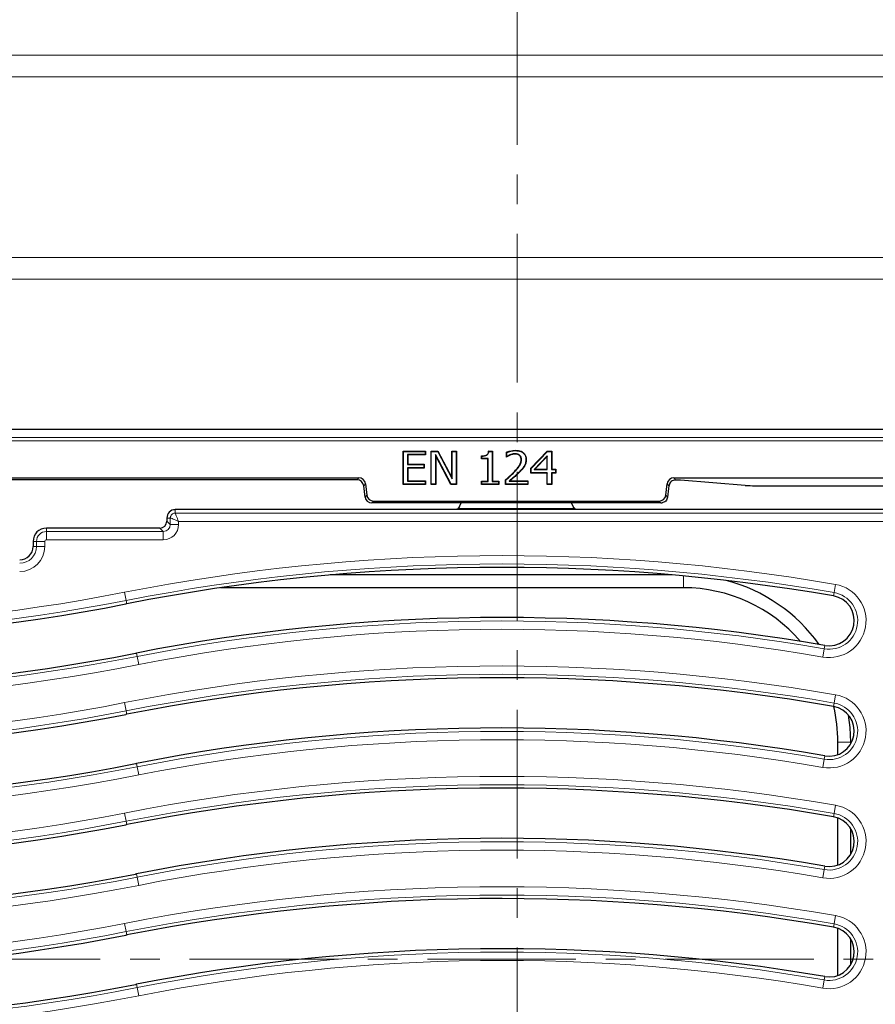
# Model space of a CAD drawing. Units: millimetres. Extents: x 0 to 420, y 0 to 297.
# Drawn here: x 112 to 149, y 186 to 228 of the extents above; entities that cross this region are included whole.
import ezdxf

# ---------------------------------------------------------------- set-up
doc = ezdxf.new("R2010")
doc.units = ezdxf.units.MM
doc.linetypes.add('CENTER', pattern=[10.16, 6.35, -1.27, 1.27, -1.27])

msp = doc.modelspace()

# ---------------------------------------------------------------- linework, layer by layer
at = {"color": 7, "linetype": 'CENTER', "lineweight": 18}
for p, q in [((133.423, 239.1858), (133.423, 145.5733)), ((166.4162, 187.8918), (67.3324, 187.8918))]:
    msp.add_line(p, q, dxfattribs=at)
at = {"color": 8, "linetype": 'Continuous', "lineweight": 18}
for p, q in [((63.4899, 226.4923), (170.4281, 226.4923)), ((170.4281, 225.574), (63.4899, 225.574)), ((71.2058, 217.8581), (162.7122, 217.8581)), ((162.7122, 216.9398), (71.2058, 216.9398)), ((78.0935, 210.1693), (155.8245, 210.1693)), ((155.6819, 210.0267), (78.2361, 210.0267)), ((133.3033, 208.6992), (133.2943, 208.7079)), ((133.5183, 208.7051), (133.5272, 208.6963)), ((126.5849, 208.3643), (126.6578, 208.4466)), ((126.9412, 208.1959), (126.8683, 208.1136)), ((139.9084, 208.1117), (139.834, 208.1959)), ((140.1174, 208.4466), (140.1973, 208.3562)), ((126.9282, 207.6259), (127.001, 207.7082)), ((127.2845, 207.4575), (127.2116, 207.3752)), ((139.5635, 207.3752), (139.4907, 207.4575)), ((139.7741, 207.7082), (139.848, 207.6248)), ((118.8161, 207.0895), (118.8161, 206.943)), ((118.8161, 206.943), (153.1724, 206.943)), ((118.459, 206.7323), (118.6055, 206.7323)), ((118.459, 206.6026), (118.6055, 206.4562)), ((118.6055, 206.4562), (118.6055, 206.7323)), ((118.6055, 206.4562), (118.9612, 206.4562)), ((118.9612, 206.5872), (118.9612, 206.4562)), ((153.1724, 206.5872), (118.9612, 206.5872)), ((113.3161, 206.3037), (113.3161, 206.1573)), ((113.3161, 206.1573), (118.3066, 206.1573)), ((113.3161, 206.1573), (113.3161, 205.8015)), ((118.3066, 206.1573), (118.1601, 206.3037)), ((118.3066, 206.1573), (118.3066, 205.8015)), ((112.7447, 205.7323), (112.8912, 205.7323)), ((112.8912, 205.7323), (113.247, 205.7323)), ((112.8912, 205.518), (112.8912, 205.7323)), ((113.247, 205.7323), (113.247, 205.518)), ((118.3066, 205.8015), (113.3161, 205.8015)), ((112.7447, 205.518), (112.8912, 205.518)), ((112.8912, 205.518), (113.247, 205.518)), ((140.5304, 203.755), (140.5304, 204.2598)), ((116.7242, 203.2134), (116.6556, 203.5625)), ((146.9352, 203.4031), (146.9602, 203.5474)), ((146.9602, 203.5474), (147.0211, 203.898)), ((116.7524, 203.0697), (116.7242, 203.2134)), ((146.5435, 201.1476), (146.4826, 200.797)), ((146.5686, 201.2919), (146.5435, 201.1476)), ((117.1656, 200.967), (117.1938, 200.8233)), ((117.2624, 200.4742), (117.1938, 200.8233)), ((147.0211, 199.1837), (146.9602, 198.8331)), ((116.6556, 198.8482), (116.7242, 198.4991)), ((116.7524, 198.3554), (116.7242, 198.4991)), ((146.9352, 198.6888), (146.9602, 198.8331)), ((147.1245, 197.1609), (147.6733, 197.1609)), ((146.4826, 196.0827), (146.5435, 196.4333)), ((146.5686, 196.5776), (146.5435, 196.4333)), ((117.1656, 196.2528), (117.1938, 196.109)), ((117.1938, 196.109), (117.2624, 195.7599)), ((147.0211, 194.4694), (146.9602, 194.1188)), ((116.6556, 194.1339), (116.7242, 193.7848)), ((146.9352, 193.9745), (146.9602, 194.1188)), ((116.7524, 193.6411), (116.7242, 193.7848)), ((146.5686, 191.8633), (146.5435, 191.719)), ((117.1656, 191.5385), (117.1938, 191.3948)), ((117.1938, 191.3948), (117.2624, 191.0457)), ((146.4826, 191.3684), (146.5435, 191.719)), ((147.0211, 189.7551), (146.9602, 189.4046)), ((116.6556, 189.4196), (116.7242, 189.0705)), ((146.9352, 189.2603), (146.9602, 189.4046)), ((116.7524, 188.9268), (116.7242, 189.0705)), ((146.5686, 187.149), (146.5435, 187.0047)), ((117.1656, 186.8242), (117.1938, 186.6805)), ((146.4826, 186.6542), (146.5435, 187.0047)), ((117.1938, 186.6805), (117.2624, 186.3314))]:
    msp.add_line(p, q, dxfattribs=at)
at = {"color": 7, "linetype": 'Continuous', "lineweight": 25}
for p, q in [((156.1732, 210.5179), (77.7448, 210.5179)), ((128.5503, 209.5895), (129.5087, 209.5895)), ((128.5503, 208.1609), (128.5503, 209.5895)), ((128.5628, 209.577), (128.5503, 209.5895)), ((128.5628, 209.577), (129.4962, 209.577)), ((128.5628, 208.1734), (128.5628, 209.577)), ((128.7367, 209.4392), (128.7492, 209.4267)), ((129.4962, 209.4392), (128.7367, 209.4392)), ((128.7367, 209.4392), (128.7367, 209.0164)), ((128.7492, 209.4267), (128.7492, 209.0289)), ((129.5087, 209.4267), (128.7492, 209.4267)), ((129.4962, 209.577), (129.5087, 209.5895)), ((129.4962, 209.577), (129.4962, 209.4392)), ((129.4962, 209.4392), (129.5087, 209.4267)), ((129.5087, 209.5895), (129.5087, 209.4267)), ((129.7438, 209.5895), (130.0377, 209.5895)), ((129.7438, 208.1609), (129.7438, 209.5895)), ((129.7563, 209.577), (129.7438, 209.5895)), ((129.7563, 209.577), (130.0301, 209.577)), ((129.7563, 208.1734), (129.7563, 209.577)), ((129.9302, 209.4432), (129.9427, 209.3928)), ((130.601, 208.1734), (129.9302, 209.4432)), ((129.9302, 209.4432), (129.9302, 208.1734)), ((130.0301, 209.577), (130.0377, 209.5895)), ((130.0301, 209.577), (130.6424, 208.4076)), ((130.0377, 209.5895), (130.6299, 208.4584)), ((130.6299, 209.5895), (130.8288, 209.5895)), ((130.6299, 208.4584), (130.6299, 209.5895)), ((130.6424, 209.577), (130.6299, 209.5895)), ((130.6424, 209.577), (130.8163, 209.577)), ((130.6424, 208.4076), (130.6424, 209.577)), ((130.8163, 209.577), (130.8288, 209.5895)), ((130.8163, 209.577), (130.8163, 208.1734)), ((130.8288, 209.5895), (130.8288, 208.1609)), ((132.2054, 209.5895), (132.3659, 209.5895)), ((132.2166, 209.577), (132.3534, 209.577)), ((132.3534, 209.577), (132.3659, 209.5895)), ((132.3534, 209.577), (132.3534, 208.2931)), ((132.3659, 209.5895), (132.3659, 208.3056)), ((132.9626, 209.3363), (132.9626, 209.5395)), ((132.9751, 209.3522), (132.9751, 209.5312)), ((133.1158, 209.4285), (133.1203, 209.4168)), ((133.336, 209.4754), (133.3361, 209.4629)), ((133.3556, 209.6131), (133.3556, 209.6256)), ((133.5293, 209.4142), (133.5212, 209.4047)), ((134.0114, 208.8594), (134.7068, 209.5895)), ((134.0239, 208.8544), (134.7122, 209.577)), ((134.7111, 209.3941), (134.1445, 208.7994)), ((134.7111, 209.3941), (134.6986, 209.3629)), ((134.7068, 209.5895), (134.8975, 209.5895)), ((134.7122, 209.577), (134.7068, 209.5895)), ((134.7111, 208.7994), (134.7111, 209.3941)), ((134.7122, 209.577), (134.885, 209.577)), ((134.885, 209.577), (134.8975, 209.5895)), ((134.885, 209.577), (134.885, 208.7994)), ((134.8975, 209.5895), (134.8975, 208.8119)), ((128.7367, 209.0164), (128.7492, 209.0289)), ((128.7367, 209.0164), (129.442, 209.0164)), ((128.7492, 209.0289), (129.4545, 209.0289)), ((129.442, 209.0164), (129.4545, 209.0289)), ((129.442, 209.0164), (129.442, 208.8786)), ((129.4545, 209.0289), (129.4545, 208.8661)), ((129.9427, 209.3928), (129.9427, 208.1609)), ((130.5934, 208.1609), (129.9427, 209.3928)), ((131.8957, 209.264), (131.8957, 209.3905)), ((131.9082, 209.2765), (131.8957, 209.264)), ((132.167, 209.264), (131.8957, 209.264)), ((131.9082, 209.2765), (131.9082, 209.3781)), ((132.1795, 209.2765), (131.9082, 209.2765)), ((132.1795, 209.2765), (132.167, 209.264)), ((132.167, 208.3056), (132.167, 209.264)), ((132.1795, 208.2931), (132.1795, 209.2765)), ((132.9712, 209.3449), (132.9626, 209.3363)), ((132.9739, 209.3363), (132.9626, 209.3363)), ((132.9751, 209.3522), (132.9712, 209.3449)), ((133.608, 209.2234), (133.5955, 209.2236)), ((133.8, 209.2297), (133.8125, 209.2298)), ((134.6986, 209.3629), (134.1736, 208.8119)), ((134.6986, 208.8119), (134.6986, 209.3629)), ((128.7367, 208.8786), (128.7492, 208.8661)), ((129.442, 208.8786), (128.7367, 208.8786)), ((128.7367, 208.8786), (128.7367, 208.3111)), ((128.7492, 208.8661), (128.7492, 208.3236)), ((129.4545, 208.8661), (128.7492, 208.8661)), ((129.442, 208.8786), (129.4545, 208.8661)), ((133.7222, 208.9489), (133.7328, 208.9424)), ((134.0114, 208.6491), (134.0114, 208.8594)), ((134.0239, 208.8544), (134.0114, 208.8594)), ((134.0239, 208.6616), (134.0114, 208.6491)), ((134.6986, 208.6491), (134.0114, 208.6491)), ((134.0239, 208.6616), (134.0239, 208.8544)), ((134.7111, 208.6616), (134.0239, 208.6616)), ((134.1445, 208.7994), (134.1736, 208.8119)), ((134.1445, 208.7994), (134.7111, 208.7994)), ((134.1736, 208.8119), (134.6986, 208.8119)), ((134.7111, 208.7994), (134.6986, 208.8119)), ((134.7111, 208.6616), (134.6986, 208.6491)), ((134.6986, 208.1609), (134.6986, 208.6491)), ((134.7111, 208.1734), (134.7111, 208.6616)), ((134.885, 208.7994), (134.8975, 208.8119)), ((134.885, 208.7994), (135.0659, 208.7994)), ((134.885, 208.6616), (134.8975, 208.6491)), ((135.0659, 208.6616), (134.885, 208.6616)), ((134.885, 208.6616), (134.885, 208.1734)), ((134.8975, 208.8119), (135.0784, 208.8119)), ((134.8975, 208.6491), (134.8975, 208.1609)), ((135.0784, 208.6491), (134.8975, 208.6491)), ((135.0659, 208.7994), (135.0784, 208.8119)), ((135.0659, 208.7994), (135.0659, 208.6616)), ((135.0659, 208.6616), (135.0784, 208.6491)), ((135.0784, 208.8119), (135.0784, 208.6491)), ((107.2602, 208.4466), (126.6578, 208.4466)), ((126.5849, 208.3643), (107.3331, 208.3643)), ((126.9412, 208.1959), (127.001, 207.7082)), ((128.5628, 208.1734), (128.5503, 208.1609)), ((129.5087, 208.1609), (128.5503, 208.1609)), ((129.4962, 208.1734), (128.5628, 208.1734)), ((128.7367, 208.3111), (128.7492, 208.3236)), ((128.7367, 208.3111), (129.4962, 208.3111)), ((128.7492, 208.3236), (129.5087, 208.3236)), ((129.4962, 208.3111), (129.5087, 208.3236)), ((129.4962, 208.3111), (129.4962, 208.1734)), ((129.4962, 208.1734), (129.5087, 208.1609)), ((129.5087, 208.3236), (129.5087, 208.1609)), ((129.7563, 208.1734), (129.7438, 208.1609)), ((129.9427, 208.1609), (129.7438, 208.1609)), ((129.9302, 208.1734), (129.7563, 208.1734)), ((129.9302, 208.1734), (129.9427, 208.1609)), ((130.601, 208.1734), (130.5934, 208.1609)), ((130.8288, 208.1609), (130.5934, 208.1609)), ((130.8163, 208.1734), (130.601, 208.1734)), ((130.6424, 208.4076), (130.6299, 208.4584)), ((130.8163, 208.1734), (130.8288, 208.1609)), ((131.8957, 208.3056), (132.167, 208.3056)), ((131.8957, 208.1609), (131.8957, 208.3056)), ((131.9082, 208.2931), (131.8957, 208.3056)), ((131.9082, 208.1734), (131.8957, 208.1609)), ((132.6371, 208.1609), (131.8957, 208.1609)), ((131.9082, 208.2931), (132.1795, 208.2931)), ((131.9082, 208.1734), (131.9082, 208.2931)), ((132.6246, 208.1734), (131.9082, 208.1734)), ((132.1795, 208.2931), (132.167, 208.3056)), ((132.3534, 208.2931), (132.3659, 208.3056)), ((132.3534, 208.2931), (132.6246, 208.2931)), ((132.3659, 208.3056), (132.6371, 208.3056)), ((132.6246, 208.2931), (132.6371, 208.3056)), ((132.6246, 208.2931), (132.6246, 208.1734)), ((132.6246, 208.1734), (132.6371, 208.1609)), ((132.6371, 208.3056), (132.6371, 208.1609)), ((132.9265, 208.1609), (132.9265, 208.3598)), ((132.939, 208.1734), (132.9265, 208.1609)), ((133.8849, 208.1609), (132.9265, 208.1609)), ((132.939, 208.1734), (132.939, 208.3542)), ((133.8724, 208.1734), (132.939, 208.1734)), ((133.0859, 208.3111), (133.1194, 208.3236)), ((133.0859, 208.3111), (133.8724, 208.3111)), ((133.1194, 208.3236), (133.8849, 208.3236)), ((133.8724, 208.3111), (133.8849, 208.3236)), ((133.8724, 208.3111), (133.8724, 208.1734)), ((133.8724, 208.1734), (133.8849, 208.1609)), ((133.8849, 208.3236), (133.8849, 208.1609)), ((134.7111, 208.1734), (134.6986, 208.1609)), ((134.8975, 208.1609), (134.6986, 208.1609)), ((134.885, 208.1734), (134.7111, 208.1734)), ((134.885, 208.1734), (134.8975, 208.1609)), ((139.7741, 207.7082), (139.834, 208.1959)), ((140.1174, 208.4466), (153.9593, 208.4466)), ((143.163, 208.1253), (140.3978, 208.3463)), ((126.9282, 207.6259), (126.8683, 208.1136)), ((143.9485, 208.1074), (149.118, 208.1074)), ((139.5635, 207.3752), (127.2116, 207.3752)), ((127.2845, 207.4575), (139.4907, 207.4575)), ((130.9655, 207.2248), (131.0356, 207.3752)), ((135.8115, 207.2209), (135.7395, 207.3752)), ((127.9486, 207.0895), (118.8161, 207.0895)), ((135.9813, 207.0895), (127.9486, 207.0895)), ((130.8891, 207.1181), (130.8011, 207.0924)), ((130.9655, 207.2248), (130.8891, 207.1181)), ((135.8839, 207.1181), (130.8891, 207.1181)), ((135.8839, 207.1181), (135.8115, 207.2209)), ((135.9813, 207.0895), (135.8839, 207.1181)), ((153.3189, 207.0895), (135.9813, 207.0895)), ((118.459, 206.7323), (118.459, 206.6026)), ((118.1601, 206.3037), (113.3161, 206.3037)), ((112.7447, 205.7323), (112.7447, 205.518)), ((140.0494, 204.3037), (125.44, 204.3037)), ((140.5304, 203.755), (120.7558, 203.755)), ((146.5673, 201.2921), (146.5686, 201.2919)), ((147.1245, 196.6287), (147.1245, 197.1609)), ((147.6733, 197.0865), (147.6733, 197.1609)), ((146.5673, 196.5778), (146.5686, 196.5776)), ((147.1245, 191.9144), (147.1245, 193.9234)), ((147.6733, 192.3722), (147.6733, 193.4657)), ((146.5673, 191.8635), (146.5686, 191.8633)), ((147.1245, 187.2001), (147.1245, 189.2092)), ((147.6733, 187.6579), (147.6733, 188.7514)), ((146.5673, 187.1492), (146.5686, 187.149))]:
    msp.add_line(p, q, dxfattribs=at)
at = {"color": 7, "linetype": 'Continuous', "lineweight": 25, "flags": 128}
for points in [[(132.9751, 209.5312), (132.9689, 209.5353), (132.9626, 209.5395)], [(131.9082, 209.3781), (131.902, 209.3843), (131.8957, 209.3905)], [(132.9712, 209.3449), (132.972, 209.3425), (132.9739, 209.3363)], [(132.939, 208.3542), (132.9327, 208.357), (132.9265, 208.3598)], [(116.7524, 203.0697), (116.7473, 203.0687), (116.7421, 203.0677), (116.737, 203.0667), (116.7318, 203.0656), (116.7267, 203.0646), (116.7215, 203.0636), (116.7164, 203.0626), (116.7112, 203.0616)], [(117.1258, 200.9592), (117.1308, 200.9602), (117.1357, 200.9612), (117.1407, 200.9622), (117.1457, 200.9631), (117.1507, 200.9641), (117.1556, 200.9651), (117.1606, 200.9661), (117.1656, 200.967)], [(116.7524, 198.3554), (116.7473, 198.3544), (116.7421, 198.3534), (116.737, 198.3524), (116.7318, 198.3514), (116.7267, 198.3503), (116.7215, 198.3493), (116.7164, 198.3483), (116.7112, 198.3473)], [(147.6733, 197.1609), (147.6461, 197.7834), (147.5797, 198.3134)], [(117.1258, 196.2449), (117.1308, 196.2459), (117.1357, 196.2469), (117.1407, 196.2479), (117.1457, 196.2488), (117.1507, 196.2498), (117.1556, 196.2508), (117.1606, 196.2518), (117.1656, 196.2528)], [(116.7524, 193.6411), (116.7473, 193.6401), (116.7421, 193.6391), (116.737, 193.6381), (116.7318, 193.6371), (116.7267, 193.6361), (116.7215, 193.6351), (116.7164, 193.634), (116.7112, 193.633)], [(117.1258, 191.5307), (117.1308, 191.5316), (117.1357, 191.5326), (117.1407, 191.5336), (117.1457, 191.5346), (117.1507, 191.5355), (117.1556, 191.5365), (117.1606, 191.5375), (117.1656, 191.5385)], [(116.7524, 188.9268), (116.7473, 188.9258), (116.7421, 188.9248), (116.737, 188.9238), (116.7318, 188.9228), (116.7267, 188.9218), (116.7215, 188.9208), (116.7164, 188.9198), (116.7112, 188.9187)], [(117.1258, 186.8164), (117.1308, 186.8173), (117.1357, 186.8183), (117.1407, 186.8193), (117.1457, 186.8203), (117.1507, 186.8213), (117.1556, 186.8222), (117.1606, 186.8232), (117.1656, 186.8242)]]:
    msp.add_lwpolyline(points, dxfattribs=at)
at = {"color": 7, "linetype": 'Continuous', "lineweight": 25}
for centre, radius, start, end in [((116.959, 195.9723), 65, 0, 85.351772), ((118.8161, 206.7323), 0.3571, 90, 180), ((113.3161, 205.7323), 0.5714, 90, 180), ((112.1733, 205.518), 0.5714, 270, 0), ((132.7447, 121.6832), 82.9429, 80.14897, 101.116878), ((140.5304, 197.1609), 7.1429, 35.74158, 75.23499), ((140.5304, 197.1609), 6.5941, 40.75846, 90), ((146.7519, 202.3475), 1.0714, 260.14897, 80.07805), ((146.7519, 202.3475), 1.0714, 80.07805, 80.14897), ((101.1733, 282.3535), 80.8, 260.047602, 281.087118), ((132.7447, 121.6832), 80.8, 80.149883, 101.116878), ((101.1733, 282.3535), 82.9429, 260.047483, 281.088867), ((132.7447, 116.9689), 82.9429, 80.14897, 101.116878), ((146.7519, 197.6332), 1.0714, 260.14897, 80.07805), ((146.7519, 197.6332), 1.0714, 80.07805, 80.14897), ((140.5304, 197.1609), 6.5941, 0, 13.38145), ((101.1733, 277.6393), 80.8, 260.047602, 281.087118), ((132.7447, 116.9689), 80.8, 80.149883, 101.116878), ((101.1733, 277.6393), 82.9429, 260.047483, 281.088867), ((132.7447, 112.2546), 82.9429, 80.14897, 101.116878), ((146.7519, 192.9189), 1.0714, 260.14897, 80.07805), ((146.7519, 192.9189), 1.0714, 80.07805, 80.14897), ((101.1733, 272.925), 80.8, 260.047602, 281.087118), ((132.7447, 112.2546), 80.8, 80.149883, 101.116878), ((101.1733, 272.925), 82.9429, 260.047483, 281.088867), ((132.7447, 107.5403), 82.9429, 80.14897, 101.116878), ((146.7519, 188.2046), 1.0714, 260.14897, 80.07805), ((146.7519, 188.2046), 1.0714, 80.07805, 80.14897), ((101.1733, 268.2107), 80.8, 260.047602, 281.087118), ((132.7447, 107.5403), 80.8, 80.149883, 101.116878), ((101.1733, 268.2107), 82.9429, 260.047483, 281.088867)]:
    msp.add_arc(centre, radius, start, end, dxfattribs=at)
at = {"color": 8, "linetype": 'Continuous', "lineweight": 18}
for centre, radius, start, end in [((113.3161, 205.7323), 0.425, 90, 180), ((113.3161, 205.7323), 0.0692, 90, 180), ((112.1733, 205.518), 1.0737, 270, 0), ((112.1733, 205.518), 0.7179, 270, 0), ((132.7447, 121.6832), 83.4451, 80.14897, 101.116878), ((132.7447, 121.6832), 83.0893, 80.14897, 101.116878), ((101.1733, 282.3535), 80.2978, 260.047483, 281.116878), ((146.7519, 202.3475), 1.5737, 260.14897, 80.14897), ((146.7519, 202.3475), 1.2179, 260.14897, 80.14897), ((101.1733, 282.3535), 80.6535, 260.047483, 281.116878), ((132.7447, 121.6832), 80.6535, 80.14897, 101.116878), ((132.7447, 121.6832), 80.2978, 80.14897, 101.116878), ((101.1733, 282.3535), 83.0893, 260.047483, 281.116878), ((101.1733, 282.3535), 83.4451, 260.047483, 281.116878), ((132.7447, 116.9689), 83.4451, 80.14897, 101.116878), ((132.7447, 116.9689), 83.0893, 80.14897, 101.116878), ((146.7519, 197.6332), 1.5737, 260.14897, 80.14897), ((101.1733, 277.6393), 80.6535, 260.047483, 281.116878), ((101.1733, 277.6393), 80.2978, 260.047483, 281.116878), ((146.7519, 197.6332), 1.2179, 260.14897, 80.14897), ((132.7447, 116.9689), 80.6535, 80.14897, 101.116878), ((132.7447, 116.9689), 80.2978, 80.14897, 101.116878), ((101.1733, 277.6393), 83.0893, 260.047483, 281.116878), ((101.1733, 277.6393), 83.4451, 260.047483, 281.116878), ((132.7447, 112.2546), 83.4451, 80.14897, 101.116878), ((132.7447, 112.2546), 83.0893, 80.14897, 101.116878), ((146.7519, 192.9189), 1.5737, 260.14897, 80.14897), ((101.1733, 272.925), 80.2978, 260.047483, 281.116878), ((146.7519, 192.9189), 1.2179, 260.14897, 80.14897), ((101.1733, 272.925), 80.6535, 260.047483, 281.116878), ((132.7447, 112.2546), 80.6535, 80.14897, 101.116878), ((132.7447, 112.2546), 80.2978, 80.14897, 101.116878), ((101.1733, 272.925), 83.0893, 260.047483, 281.116878), ((101.1733, 272.925), 83.4451, 260.047483, 281.116878), ((132.7447, 107.5403), 83.4451, 80.14897, 101.116878), ((132.7447, 107.5403), 83.0893, 80.14897, 101.116878), ((146.7519, 188.2046), 1.5737, 260.14897, 80.14897), ((101.1733, 268.2107), 80.2978, 260.047483, 281.116878), ((146.7519, 188.2046), 1.2179, 260.14897, 80.14897), ((101.1733, 268.2107), 80.6535, 260.047483, 281.116878), ((132.7447, 107.5403), 80.6535, 80.14897, 101.116878), ((132.7447, 107.5403), 80.2978, 80.14897, 101.116878), ((101.1733, 268.2107), 83.4451, 260.047483, 281.116878), ((101.1733, 268.2107), 83.0893, 260.047483, 281.116878)]:
    msp.add_arc(centre, radius, start, end, dxfattribs=at)
at = {"color": 7, "linetype": 'Continuous', "lineweight": 25}
for centre, major_axis, ratio, start_param, end_param in [((126.5846, 208.0784), (0.1895, 0.2142), 0.9989148, 5.5594125, 7.0069581), ((126.6574, 208.1607), (0.1895, 0.2142), 0.9989148, 5.5594125, 7.0069581), ((140.1177, 208.1607), (0.1895, -0.2142), 0.9989148, 2.4178198, 3.8653655), ((139.6124, 208.3344), (0.8571, 0), 0.0349208, 0.411901, 0.8196958), ((139.6124, 205.4701), (0.8566, 6.9852), 0.0042507, 1.1835002, 1.2577459), ((143.9485, 208.1373), (0.8571, 0), 0.0349208, 3.5534937, 4.712389), ((127.2119, 207.6611), (-0.1895, -0.2142), 0.9989148, 5.5594125, 7.0069581), ((127.2848, 207.7434), (-0.1895, -0.2142), 0.9989148, 5.5594125, 7.0069581), ((139.4904, 207.7434), (0.1895, -0.2142), 0.9989148, 5.5594125, 7.0069581), ((139.5632, 207.6611), (0.1895, -0.2142), 0.9989148, 5.5594125, 5.7312396), ((118.1579, 206.6049), (-0.2137, 0.2137), 0.9924325, 2.3599926, 3.9231927)]:
    msp.add_ellipse(centre, major_axis=major_axis, ratio=ratio, start_param=start_param, end_param=end_param, dxfattribs=at)
at = {"color": 8, "linetype": 'Continuous', "lineweight": 18}
for major_axis, ratio in [((-0.4682, 0.4682), 0.9924325), ((-0.2176, 0.2176), 0.9749328)]:
    msp.add_ellipse((118.3016, 206.4612), major_axis=major_axis, ratio=ratio, start_param=2.3599926, end_param=3.9231927, dxfattribs=at)
at = {"color": 7, "linetype": 'Continuous', "lineweight": 25}
for points, knots in [([(131.8957, 209.3905), (131.9382, 209.3918), (132.0085, 209.3939), (132.0942, 209.4151), (132.1493, 209.4465), (132.1846, 209.493), (132.2004, 209.5433), (132.2041, 209.5776), (132.2054, 209.5895)], [0, 0, 0, 0, 0.3044253, 0.5044833, 0.6280049, 0.7522432, 0.913908, 1, 1, 1, 1]), ([(131.9082, 209.3781), (131.9463, 209.3798), (132.023, 209.3831), (132.1192, 209.4074), (132.1777, 209.4586), (132.2065, 209.513), (132.213, 209.5543), (132.2166, 209.577)], [0, 0, 0, 0, 0.2790662, 0.5610608, 0.6974953, 0.8334586, 1, 1, 1, 1]), ([(132.2166, 209.577), (132.2147, 209.579), (132.211, 209.5832), (132.2073, 209.5874), (132.2054, 209.5895)], [0, 0, 0, 0, 0.5, 1, 1, 1, 1]), ([(132.9626, 209.5395), (133.0168, 209.5592), (133.107, 209.5921), (133.2395, 209.6201), (133.3167, 209.6238), (133.3556, 209.6256)], [0, 0, 0, 0, 0.4270275, 0.7115008, 1, 1, 1, 1]), ([(133.1203, 209.4168), (133.107, 209.4113), (133.0806, 209.4002), (133.0313, 209.3739), (132.9966, 209.3512), (132.9739, 209.3363)], [0, 0, 0, 0, 0.257067, 0.5143209, 1, 1, 1, 1]), ([(132.9751, 209.5312), (133.0355, 209.5532), (133.1586, 209.5981), (133.2892, 209.6081), (133.3556, 209.6131)], [0, 0, 0, 0, 0.491086, 1, 1, 1, 1]), ([(133.1158, 209.4285), (133.1025, 209.423), (133.0761, 209.4119), (133.0288, 209.3869), (132.9959, 209.3656), (132.9751, 209.3522)], [0, 0, 0, 0, 0.2684256, 0.5370471, 1, 1, 1, 1]), ([(133.336, 209.4754), (133.3072, 209.4738), (133.2552, 209.4708), (133.1819, 209.4517), (133.1379, 209.4362), (133.1158, 209.4285)], [0, 0, 0, 0, 0.3809096, 0.6891752, 1, 1, 1, 1]), ([(133.3361, 209.4629), (133.3074, 209.4612), (133.2561, 209.4582), (133.1843, 209.4393), (133.1417, 209.4243), (133.1203, 209.4168)], [0, 0, 0, 0, 0.3886303, 0.6931175, 1, 1, 1, 1]), ([(133.5293, 209.4142), (133.5048, 209.4303), (133.4639, 209.4573), (133.3959, 209.4727), (133.3562, 209.4745), (133.336, 209.4754)], [0, 0, 0, 0, 0.4216751, 0.7064439, 1, 1, 1, 1]), ([(133.5212, 209.4047), (133.4966, 209.4206), (133.4566, 209.4466), (133.3915, 209.4605), (133.3547, 209.4621), (133.3361, 209.4629)], [0, 0, 0, 0, 0.4414275, 0.7169426, 1, 1, 1, 1]), ([(133.3556, 209.6256), (133.4355, 209.6198), (133.5578, 209.6108), (133.6984, 209.5222), (133.776, 209.4239), (133.8087, 209.32), (133.8115, 209.2553), (133.8125, 209.2298)], [0, 0, 0, 0, 0.3461823, 0.5301933, 0.7148562, 0.8874674, 1, 1, 1, 1]), ([(133.3556, 209.6131), (133.4332, 209.6076), (133.5518, 209.5991), (133.6886, 209.5139), (133.7641, 209.4193), (133.7963, 209.3183), (133.7989, 209.2551), (133.8, 209.2297)], [0, 0, 0, 0, 0.3463708, 0.529535, 0.7133784, 0.8848564, 1, 1, 1, 1]), ([(133.5955, 209.2236), (133.5935, 209.2526), (133.5899, 209.3052), (133.559, 209.3672), (133.5318, 209.3942), (133.5212, 209.4047)], [0, 0, 0, 0, 0.4304214, 0.7790486, 1, 1, 1, 1]), ([(133.608, 209.2234), (133.6061, 209.2524), (133.6031, 209.2989), (133.5752, 209.3654), (133.5462, 209.3962), (133.5293, 209.4142)], [0, 0, 0, 0, 0.4078022, 0.652785, 1, 1, 1, 1]), ([(133.2943, 208.7079), (133.3336, 208.7498), (133.4121, 208.8337), (133.5209, 208.9678), (133.588, 209.1032), (133.5936, 209.1925), (133.5955, 209.2236)], [0, 0, 0, 0, 0.2814125, 0.5631733, 0.8483773, 1, 1, 1, 1]), ([(133.3033, 208.6992), (133.3426, 208.7412), (133.4211, 208.825), (133.5299, 208.9591), (133.5995, 209.0966), (133.6057, 209.1892), (133.608, 209.2234)], [0, 0, 0, 0, 0.2771257, 0.5545817, 0.8351739, 1, 1, 1, 1]), ([(133.8, 209.2297), (133.7989, 209.201), (133.7966, 209.1447), (133.774, 209.0482), (133.7417, 208.9863), (133.7222, 208.9489)], [0, 0, 0, 0, 0.2923253, 0.5727248, 1, 1, 1, 1]), ([(133.8125, 209.2298), (133.8114, 209.201), (133.8092, 209.1442), (133.7864, 209.0454), (133.7531, 208.9814), (133.7328, 208.9424)], [0, 0, 0, 0, 0.2856369, 0.5650378, 1, 1, 1, 1]), ([(132.9265, 208.3598), (132.969, 208.3982), (133.0529, 208.474), (133.1774, 208.5883), (133.2553, 208.668), (133.2943, 208.7079)], [0, 0, 0, 0, 0.3396936, 0.6696774, 1, 1, 1, 1]), ([(132.939, 208.3542), (132.9815, 208.3927), (133.0648, 208.468), (133.188, 208.5813), (133.2649, 208.6599), (133.3033, 208.6992)], [0, 0, 0, 0, 0.3428537, 0.671259, 1, 1, 1, 1]), ([(133.5183, 208.7051), (133.4775, 208.6648), (133.3958, 208.5841), (133.2499, 208.4546), (133.1463, 208.364), (133.0859, 208.3111)], [0, 0, 0, 0, 0.2941476, 0.5882895, 1, 1, 1, 1]), ([(133.5272, 208.6963), (133.4863, 208.656), (133.4004, 208.5711), (133.2624, 208.449), (133.1671, 208.3654), (133.1194, 208.3236)], [0, 0, 0, 0, 0.31149661, 0.65570318, 1, 1, 1, 1]), ([(133.7222, 208.9489), (133.7065, 208.9249), (133.6751, 208.8768), (133.6062, 208.7957), (133.5523, 208.7401), (133.5183, 208.7051)], [0, 0, 0, 0, 0.2702282, 0.5406207, 1, 1, 1, 1]), ([(133.7328, 208.9424), (133.7172, 208.9184), (133.6858, 208.8703), (133.6164, 208.7883), (133.5618, 208.732), (133.5272, 208.6963)], [0, 0, 0, 0, 0.2677754, 0.5357214, 1, 1, 1, 1]), ([(140.1973, 208.3562), (140.1599, 208.3538), (140.0969, 208.3497), (140.0052, 208.2972), (139.9431, 208.2263), (139.9156, 208.1585), (139.9097, 208.1201), (139.9084, 208.1117)], [0, 0, 0, 0, 0.31520881, 0.5306135, 0.74686235, 0.94445054, 1, 1, 1, 1]), ([(139.848, 207.6248), (139.841, 207.5939), (139.8272, 207.5322), (139.7694, 207.4552), (139.6956, 207.4009), (139.6383, 207.3861), (139.6124, 207.3794)], [0, 0, 0, 0, 0.2582566, 0.5162019, 0.7812517, 1, 1, 1, 1]), ([(130.8011, 207.0924), (130.6821, 207.0922), (130.0871, 207.0913), (129.1364, 207.0899), (128.3044, 207.0896), (127.9486, 207.0895)], [0, 0, 0, 0, 0.1251759, 0.6258843, 1, 1, 1, 1])]:
    msp.add_open_spline(points, degree=3, knots=knots, dxfattribs=at)
at = {"color": 8, "linetype": 'Continuous', "lineweight": 18}
for points, knots in [([(118.6055, 206.7323), (118.6064, 206.7466), (118.6083, 206.7748), (118.6255, 206.8274), (118.6639, 206.8846), (118.7211, 206.9229), (118.7736, 206.9402), (118.8018, 206.9421), (118.8161, 206.943)], [0, 0, 0, 0, 0.1304817, 0.2574184, 0.4999999, 0.7425661, 0.8695066, 1, 1, 1, 1]), ([(118.8161, 206.943), (118.8167, 206.9397), (118.8179, 206.9331), (118.8303, 206.8985), (118.8585, 206.828), (118.9066, 206.7143), (118.943, 206.6296), (118.9612, 206.5872)], [0, 0, 0, 0, 0.1238836, 0.2508237, 0.5002464, 0.7499548, 1, 1, 1, 1]), ([(118.6055, 206.7323), (118.6087, 206.7317), (118.6153, 206.7305), (118.6499, 206.7182), (118.7204, 206.69), (118.8342, 206.6419), (118.9189, 206.6055), (118.9612, 206.5872)], [0, 0, 0, 0, 0.1238896, 0.2508238, 0.5002464, 0.7499548, 1, 1, 1, 1])]:
    msp.add_open_spline(points, degree=3, knots=knots, dxfattribs=at)

doc.saveas('drawing.dxf')
